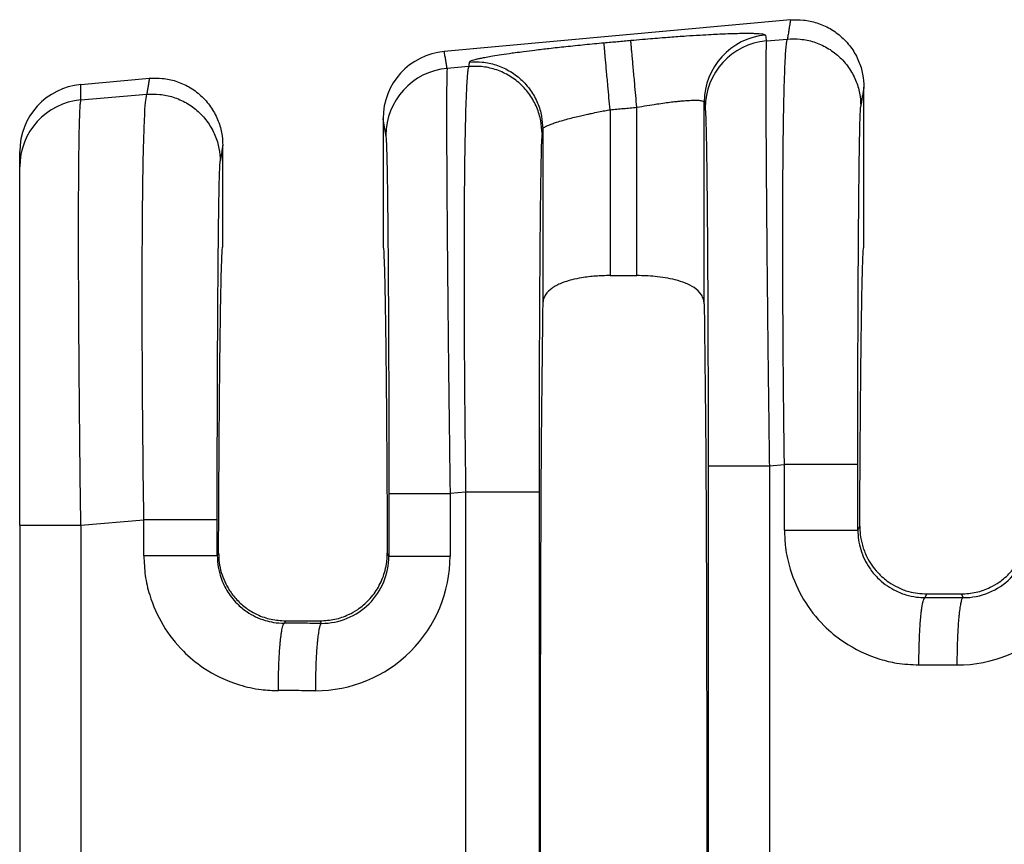
# Model space of a CAD drawing. Units: millimetres. Extents: x 85 to 364, y 89 to 304.
# Drawn here: x 261 to 271, y 188 to 196 of the extents above; entities that cross this region are included whole.
import ezdxf

# ---------------------------------------------------------------- set-up
doc = ezdxf.new("R2010")
doc.units = ezdxf.units.MM

msp = doc.modelspace()

# ---------------------------------------------------------------- linework, layer by layer
at = {"color": 7, "linetype": 'Continuous'}
for p, q in [((268.5567303279807, 195.9661517139476), (265.261113860748, 195.6665502169265)), ((268.3271981873526, 195.7673575777278), (268.5270651984771, 195.7845711441606)), ((265.492894602539, 195.5232528967213), (265.288209444151, 195.505624366889)), ((261.8019982002796, 195.3520851568839), (262.4547303279807, 195.4114244412203)), ((269.2550997554175, 193.810924381397), (269.2550997554174, 195.327454911512)), ((261.8019980529967, 195.2053740605419), (262.4299023924504, 195.2594523848673)), ((267.0944567496771, 193.5346865240073), (267.0944567496771, 195.1357318179871)), ((267.7351429597471, 193.2671739065441), (267.7351423534036, 195.1853752954258)), ((266.8392427611578, 195.1125305342686), (266.8392427611578, 193.5346865240073)), ((264.6785997554174, 195.0278977485532), (264.6785997554175, 193.8107307528055)), ((266.1985571574313, 194.9291973765403), (266.1985565510878, 193.2671739065445)), ((263.1530997554175, 193.8107307528055), (263.1530997554174, 194.7727276387847)), ((261.219861669047, 194.5688760257088), (261.219861669047, 194.7155870004422)), ((261.219861669047, 191.1596635260698), (261.219861669047, 194.5688760257088)), ((266.8392427611578, 193.5346865240073), (267.0944567496771, 193.5346865240073)), ((268.3553627685635, 191.7240853191664), (268.4987864054734, 191.7364376943061)), ((265.4646158094945, 191.4751194468632), (265.3163740218089, 191.4623521080039)), ((265.4646158094945, 191.4751194468632), (265.4646158095064, 185.9763420587468)), ((266.1633085681678, 191.4751192995726), (266.1633085681678, 185.9763422060377)), ((261.8019186011688, 191.1596692817796), (262.4016235994467, 191.2113189350128)), ((261.219861669047, 191.1596635260698), (261.219861669047, 186.2918100199884)), ((269.1974791641489, 191.1140857681873), (269.2160973332614, 191.1513466334937)), ((263.1129631585503, 190.8948220044724), (263.1003163581223, 190.8695108929743)), ((264.733695574686, 190.8648856967808), (264.7187363522847, 190.8948220044737)), ((269.8370514936471, 190.4712466333842), (269.8541672497529, 190.5054807528055)), ((269.8541672497529, 190.5054807528055), (270.181532261082, 190.5054807528055)), ((270.181532261082, 190.5054807528055), (270.1989351181266, 190.4706723877327)), ((263.7514002382388, 190.2496966129401), (263.7398886876204, 190.2266717581712)), ((263.7514002382388, 190.2496966129401), (264.0802992725961, 190.2496966129401)), ((264.0920902428864, 190.2261128762639), (264.0802992725961, 190.2496966129401))]:
    msp.add_line(p, q, dxfattribs=at)
for centre, radius, start, end in [((268.3756323824415, 195.184696422665), 0.6404903888156139, 95.17157220261066, 179.9392706713797), ((268.3849306215606, 195.1294740835637), 0.6404907384861013, 95.17153540002091, 179.9392385994796), ((265.3195293958774, 195.0282880594877), 0.640929759305047, 95.2293012794317, 180.0348917651334), ((265.3459418748059, 194.8677408724034), 0.6404907384860942, 95.17153508088215, 179.939238599675), ((261.8594229399995, 194.7151069398084), 0.6395614511214626, 95.15139267127229, 179.9569932634847), ((261.8593352207859, 194.568476084005), 0.639473676805356, 95.1442235847124, 179.9641658851533), ((270.1433979619575, 191.1098785779372), 1.279820990256749, 269.8894494097268, 359.9805725968383), ((270.2014594807421, 191.1097484432547), 0.6390810411428173, 269.7736817545312, 359.9728139542206), ((264.0365530633677, 190.865319043181), 1.279821013580005, 269.8894504529557, 359.9805736396482), ((264.0946146054849, 190.8651889317847), 0.6390810411414644, 269.7736817560554, 359.9728139540154)]:
    msp.add_arc(centre, radius, start, end, dxfattribs=at)
for points in [[(268.5567303279807, 195.9661517139476), (268.5492758427282, 195.9205227340144), (268.5418213574756, 195.8748937540811), (268.5344432779764, 195.8297324491209), (268.5270651984771, 195.7845711441606)], [(268.5567303279807, 195.9661517139476), (268.6794736522651, 195.9654403036153), (268.8077199153453, 195.9389435719422), (268.9332260103511, 195.883706147696), (269.0466427367321, 195.8009047574379), (269.1391913998116, 195.6952522682264), (269.2054132601419, 195.575096546071), (269.2433128581774, 195.4496672595569), (269.2550997554174, 195.327454911512)], [(267.0365286937327, 195.772936090795), (267.1480188275096, 195.7828158443116), (267.2476318587768, 195.7912059384698), (267.3342346252528, 195.798155246256), (267.4066939646563, 195.8037126406567), (267.5646426431271, 195.8149535966442), (267.6966089768669, 195.8233086036402), (267.8026328741536, 195.8292059957793), (267.8827542432646, 195.8330741071959), (267.9370129924775, 195.8353412720248), (268.0336650347159, 195.8385053559856), (268.1100760894735, 195.8399172340955), (268.168544898552, 195.8400163815202), (268.211370203753, 195.8392422734256), (268.240850746878, 195.8380343849775), (268.2592852697286, 195.8368321913418), (268.2906398838363, 195.8333603481752), (268.3104061128191, 195.8286159094561), (268.3178995700229, 195.8225795314988)], [(268.3178995700229, 195.8225795314988), (268.3182763944664, 195.8203436586071), (268.3186532176948, 195.8181077929321), (268.3229257025237, 195.79273268533), (268.3271981873526, 195.7673575777278)], [(268.4987864054734, 191.7364376943061), (268.4947699046728, 192.0571508149707), (268.4916240936064, 192.3457988438402), (268.489235261973, 192.5995097856895), (268.487489699471, 192.8154116452936), (268.4848592861214, 193.2431035202866), (268.4835589683578, 193.6139206444446), (268.4832726523083, 193.9276860981013), (268.4836842441011, 194.18422296159), (268.4844776498646, 194.3833543152443), (268.4853367757269, 194.5249032393976), (268.4878069990476, 194.7974695000724), (268.4908911192693, 195.0220639794437), (268.4943398660533, 195.2031105014512), (268.497903969061, 195.3450328900352), (268.5013341579537, 195.4522549691355), (268.5043811623928, 195.5292005626921), (268.5067957120397, 195.5802934946449), (268.5122670843612, 195.6707360501529), (268.5176024075056, 195.7308433712038), (268.5226017545264, 195.7667451663542), (268.5270651984771, 195.7845711441606)], [(268.5270651984771, 195.7845711441606), (268.649764106589, 195.7838113153342), (268.7779890632397, 195.7573565974862), (268.9035005130787, 195.702257825041), (269.0169502800892, 195.619681528079), (269.1095567215373, 195.514314332877), (269.1758516092084, 195.3944666780722), (269.2138270139671, 195.269330373776), (269.2256784643522, 195.1473668854859)], [(265.4999447218196, 195.5664015721555), (265.5091317381508, 195.5747310403685), (265.5299744559321, 195.58306818464), (265.5563566263337, 195.5907378774987), (265.5744135554667, 195.5952551755933), (265.6036586777218, 195.6018360191122), (265.6464930933728, 195.6104593904416), (265.7053179026932, 195.6211042719681), (265.7825342059567, 195.633749646078), (265.880543103437, 195.6483744951577), (265.9353388575737, 195.6560478545944), (266.0164345934992, 195.6668721782514), (266.1238687785549, 195.6804152799311), (266.2576798800824, 195.6962449734363), (266.4179063654231, 195.7139290725697), (266.5992491412081, 195.7324992647055), (266.7813209322852, 195.7497354090915)], [(266.7813209322852, 195.7497354090915), (266.8451221935607, 195.7555354981678), (266.9089234548361, 195.7613355872441), (266.9727260742844, 195.7671358390195), (267.0365286937327, 195.772936090795)], [(266.8392427611578, 195.1125305342686), (266.8289870969269, 195.2253530603196), (266.8185156565558, 195.3405474365594), (266.8117000326172, 195.4155241991613), (266.8052384510323, 195.4866060715531), (266.7993161757461, 195.5517553524276), (266.7940972494697, 195.6091678047009), (266.7897081299715, 195.6574525964938), (266.7862290042168, 195.695727866201), (266.7836903234501, 195.7236589080358), (266.7820735585478, 195.7414495804373), (266.7813209322852, 195.7497354090915)], [(267.0944567496771, 195.1357318179871), (267.0842001054413, 195.2485542192679), (267.0737278461614, 195.3637484991855), (267.0669117515122, 195.4387252117835), (267.0604497395732, 195.5098070430244), (267.0545270549338, 195.5749562888732), (267.0493077180236, 195.6323687089961), (267.0449181671498, 195.6806534683612), (267.0414385706433, 195.7189287022541), (267.038899355056, 195.7468597013061), (267.0372819877036, 195.764650322493), (267.0365286937327, 195.772936090795)], [(268.3271981873526, 195.7673575777278), (268.3244100816121, 195.7017638820457), (268.3226801680601, 195.5640050259234), (268.3220457800715, 195.3671366315548), (268.3223309248064, 195.1409114455043), (268.3232231885706, 194.907958252925), (268.3244101576699, 194.6909058389699), (268.32557941841, 194.5123829887921), (268.3281613291853, 194.1741210507155), (268.3310744542568, 193.8415128786531), (268.3341109397059, 193.5264961137372), (268.3370629316138, 193.2410083971), (268.3397225760622, 192.9969873698737), (268.3418820191324, 192.8063706731905), (268.3467655147556, 192.3952135865649), (268.3513401532982, 192.0307781736048), (268.3553627685635, 191.7240853191664)], [(265.288209444151, 195.505624366889), (265.2814743567876, 195.5456253329848), (265.2747392694244, 195.5856262990807), (265.2679265650862, 195.6260882580035), (265.261113860748, 195.6665502169265)], [(265.288209444151, 195.505624366889), (265.2859880763547, 195.4621646221939), (265.284540450175, 195.389166900569), (265.2836914213055, 195.3022718147607), (265.2830656805219, 195.1167066857528), (265.283346810087, 194.8775563530498), (265.2845250578489, 194.5878582419193), (265.2865906716555, 194.2506497776295), (265.2906710949174, 193.7366505687162), (265.2961419452224, 193.1641801777983), (265.3028932723778, 192.5446374620288), (265.3077767679814, 192.1334803770137), (265.3123514065214, 191.7690449641607), (265.3163740218089, 191.4623521080039)], [(265.492894602539, 195.5232528967213), (265.4884311588527, 195.5054269203293), (265.4834318116947, 195.4695251249154), (265.4780964881443, 195.4094177991337), (265.4726251152807, 195.3189752316384), (265.4648532404102, 195.1212036982583), (265.4591569938631, 194.8940377721535), (265.4552007911727, 194.6602185850087), (265.4526490478728, 194.4424872685088), (265.4511661794967, 194.2635849543384), (265.4496741605346, 193.972767283267), (265.4491116933588, 193.6849282404581), (265.4492809628119, 193.4076015662312), (265.4499841537372, 193.148321000906), (265.4510234509774, 192.914620284802), (265.4522010393754, 192.714033158239), (265.4533191037741, 192.5540933615366), (265.4559144292836, 192.243488421898), (265.4587859431203, 191.9571387173291), (265.461748213714, 191.6995228561956), (265.4646158094945, 191.4751194468632)], [(265.4999447218196, 195.5664015721555), (265.4981819807394, 195.5556144097498), (265.4964192396592, 195.544827247344), (265.4946569210991, 195.5340400720326), (265.492894602539, 195.5232528967213)], [(266.1915078683845, 194.8860486380383), (266.1796564180003, 195.0080121263271), (266.1416810132441, 195.1331484306231), (266.0753861255731, 195.2529960854345), (265.9827796841339, 195.3583632806329), (265.8693299170388, 195.4409395777685), (265.7438184672947, 195.4960383500446), (265.6155935105651, 195.522493067903), (265.492894602539, 195.5232528967213)], [(265.4999447218196, 195.5664015721555), (265.622643545436, 195.5656417546476), (265.7508683827563, 195.5391870237649), (265.8763796889337, 195.4840882232541), (265.9898293050367, 195.4015118965612), (266.0824356078946, 195.2961446851735), (266.1487303870056, 195.176297040607), (266.1867057256914, 195.0511607815841), (266.1985571574313, 194.9291973765403)], [(262.4547303279807, 195.4114244412203), (262.4484851412215, 195.3731975896456), (262.4422399544623, 195.3349707380708), (262.4360711734565, 195.2972115614692), (262.4299023924504, 195.2594523848673)], [(262.4547303279807, 195.4114244412203), (262.5774736522651, 195.410713030888), (262.7057199153453, 195.3842162992149), (262.8312260103569, 195.3289788749654), (262.9446427367321, 195.2461774847106), (263.0371913998079, 195.1405249955044), (263.1034132601419, 195.0203692733437), (263.1413128581775, 194.8949399868296), (263.1530997554174, 194.7727276387847)], [(261.8019980529967, 195.2053740605419), (261.8019981266381, 195.2417798621429), (261.8019982002796, 195.2781856637438), (261.8019982002796, 195.3151354103139), (261.8019982002796, 195.3520851568839)], [(269.2550997554174, 195.327454911512), (269.2477671888362, 195.2825721970046), (269.2404346222552, 195.2376894824972), (269.2330565433037, 195.1925281839916), (269.2256784643522, 195.1473668854859)], [(262.4016235994467, 191.2113189350128), (262.3951486045838, 191.7539438379021), (262.3903268934444, 192.290292885999), (262.3887338589872, 192.5260117401748), (262.3871792445738, 192.8354929111912), (262.3862058550146, 193.1980638145302), (262.38635649512, 193.5930518656739), (262.3881739697003, 193.9997844801043), (262.3901814582355, 194.2303677289186), (262.3939901515413, 194.5127380355003), (262.4002554880049, 194.802479128196), (262.4096329060131, 195.0551747353518), (262.4180253907578, 195.1815665233707), (262.4299023924504, 195.2594523848673)], [(262.4299023924504, 195.2594523848673), (262.5526013003787, 195.258692556013), (262.680826257213, 195.2322378381929), (262.8063377070577, 195.1771390657444), (262.9197874740626, 195.0945627687857), (263.0123939155068, 194.9891955735891), (263.0786888031816, 194.8693479187788), (263.1166642079405, 194.7442116144827), (263.1285156583255, 194.6222481261925)], [(261.8019186011688, 191.1596692817796), (261.796372381211, 191.6002089283807), (261.7922828373034, 191.9664778722739), (261.7894842482515, 192.2470761442816), (261.7852527750785, 192.7496006619409), (261.7825731041692, 193.1712465503999), (261.781094451269, 193.5117986374199), (261.7804660321232, 193.771041750762), (261.7803370624771, 193.9487607181876), (261.7808402465276, 194.2596023412893), (261.7821384500835, 194.5069019738435), (261.7839435790834, 194.6975509238355), (261.7859675394658, 194.8384404992502), (261.7879222371693, 194.9364620080727), (261.7895195781323, 194.9985067582882), (261.7925601525733, 195.0865542708617), (261.7966721087139, 195.1609368821773), (261.8019980529967, 195.2053740605419)], [(266.8392427611578, 195.1125305342686), (266.9030469385235, 195.1183309249644), (266.9668511158892, 195.1241313156601), (267.0306539327831, 195.1299315668236), (267.0944567496771, 195.1357318179871)], [(267.0944567496771, 195.1357318179871), (267.1900204077139, 195.1523527342731), (267.2835955420254, 195.1671155271053), (267.3608013090636, 195.1780558555638), (267.4254727747319, 195.1862199070098), (267.4776516648944, 195.1920159410801), (267.5173797054152, 195.1958522174116), (267.5446986221585, 195.198136995641), (267.6117363029313, 195.2021395759481), (267.6653754175907, 195.2027073998332), (267.7045453721612, 195.1998214355864), (267.7234593484233, 195.1954946745928), (267.7325694844559, 195.1903863181113), (267.7351423534036, 195.1853752954258)], [(267.7351423534036, 195.1853752954258), (267.735518813605, 195.1831394119952), (267.7358952750216, 195.1809035213482), (267.7401677591268, 195.1555284181027), (267.7444402432325, 195.1301533152162)], [(267.7444402432325, 195.1301533152162), (267.7475140699719, 195.093651678494), (267.7501689648717, 195.0319668390285), (267.7523668339207, 194.9585549743528), (267.7557451615583, 194.8025592252609), (267.7589168884744, 194.6015632212861), (267.7618485412543, 194.3580950675808), (267.7645066464832, 194.0746828692978), (267.7675448539298, 193.642780581755), (267.7699230661732, 193.1616148092265), (267.7715950108889, 192.6407040390561), (267.7724104803568, 192.1870995968956), (267.7726843215444, 191.7240827761373)], [(269.1974791641355, 191.7364375470164), (269.1977498583236, 192.1972086839618), (269.1985579131477, 192.649584729147), (269.1996145105192, 193.0091571274523), (269.2008646505104, 193.3209258454434), (269.2022000631563, 193.5847625989263), (269.2035124784924, 193.8005391037071), (269.2046936265536, 193.9681270755918), (269.2056352373753, 194.0873982303863), (269.2067020317988, 194.2101358697902), (269.2081434350637, 194.3576653840664), (269.2099656917202, 194.5189518228716), (269.2121750463188, 194.6829602358623), (269.21477774341, 194.838655672695), (269.2177800275442, 194.9750031830264), (269.2200750894105, 195.0515266297311), (269.2221837556762, 195.1022761428887), (269.2240651670779, 195.13248010173), (269.2256784643522, 195.1473668854859)], [(266.1985571574313, 194.9291973765403), (266.2008922707823, 194.9348168404489), (266.2089519629081, 194.9426105861896), (266.2254496761984, 194.9528387270401), (266.236713904492, 194.9584913727825), (266.2565065367586, 194.9671844844983), (266.2870077678899, 194.9788844231988), (266.330397792777, 194.9935575498956), (266.3888568063117, 195.0111702256002), (266.4538293995747, 195.0288916148518), (266.5171483559282, 195.0448275339222), (266.5752820379877, 195.0585502171347), (266.624698808369, 195.0696318988126), (266.6618670296875, 195.0776448132795), (266.7297935541821, 195.0916395352422), (266.7895902787172, 195.1033000765885), (266.8392427611578, 195.1125305342686)], [(264.7054514964778, 194.8684201040536), (264.6987164116144, 194.9084210657751), (264.691981326751, 194.9484220274967), (264.6852905410842, 194.9881598880249), (264.6785997554174, 195.0278977485532)], [(264.7054514964778, 194.8684201040536), (264.7094661439626, 194.8133286590777), (264.7133780871662, 194.6968217631843), (264.7169288492662, 194.5313980050589), (264.7199074632395, 194.3413479152399), (264.722324677419, 194.1456224939787), (264.7241912401378, 193.9631727415266), (264.7255178997287, 193.8129496581352), (264.7276287036749, 193.5288627846161), (264.7292981862197, 193.249469849098), (264.7305785154505, 192.9847775186248), (264.7315218594549, 192.7447924602402), (264.7321803863203, 192.539521340988), (264.7326062641342, 192.3789708279119), (264.7334217336117, 191.9253663776918), (264.7336955747897, 191.4623495649747)], [(266.1915078683845, 194.8860486380383), (266.187507489151, 194.8304385841603), (266.183609431234, 194.7136849224397), (266.1802291160874, 194.5569603966208), (266.1770557974019, 194.3550856294721), (266.1741230981104, 194.1106092660092), (266.1714646411456, 193.8260799512479), (266.1705230303411, 193.7068087955905), (266.1693418823055, 193.5392208230813), (266.1680294670013, 193.3234443180442), (266.1666940543915, 193.0596075648033), (266.1654439144388, 192.7478388476827), (266.164387317106, 192.3882664510064), (266.163717978004, 192.0410645646822), (266.1633934120291, 191.7335578269372), (266.1633085681678, 191.4751192995726)], [(266.1985571574313, 194.9291973765403), (266.196794830935, 194.9184101761502), (266.1950325044388, 194.9076229757601), (266.1932701864116, 194.8968358068992), (266.1915078683845, 194.8860486380383)], [(263.1530997554174, 194.7727276387847), (263.1469764873295, 194.7352470526358), (263.1408532192418, 194.6977664664868), (263.1346844387837, 194.6600072963396), (263.1285156583255, 194.6222481261925)], [(263.1003163581089, 191.2113187877231), (263.1004098867504, 191.4826273425604), (263.1006556638067, 191.7268655068996), (263.1010014752671, 191.9416171071819), (263.101395107121, 192.1244659698487), (263.1017452934919, 192.2592306742845), (263.1022607796459, 192.4280780615419), (263.1029745577026, 192.6246859667907), (263.1039196197815, 192.8427322252004), (263.1051289580025, 193.0758946719409), (263.106635564485, 193.3178511421819), (263.1084724313487, 193.562279471093), (263.1111308883165, 193.846808779212), (263.1140635876193, 194.0912851378204), (263.1172369063291, 194.2931599012255), (263.1206172215176, 194.4498844237345), (263.1229122833828, 194.5264078704088), (263.125020949648, 194.5771573835655), (263.12690236105, 194.6073613424213), (263.1285156583255, 194.6222481261925)], [(263.1129631585503, 190.8948220044724), (263.1146273890862, 191.260073361708), (263.11653594138, 191.6073032265761), (263.1186772234565, 191.9350068114514), (263.1210396433405, 192.2416793287082), (263.1236116090569, 192.5258159907212), (263.1263815286304, 192.7859120098648), (263.1293378100859, 193.0204625985135), (263.1324500822667, 193.2268188730989), (263.1356844875978, 193.4029598269144), (263.1390242044766, 193.5483224876275), (263.1424524113006, 193.6623438829056), (263.145952286467, 193.7444610404164), (263.1495070083736, 193.7941109878272), (263.1530997554175, 193.8107307528055)], [(264.6785997554175, 193.8107307528055), (264.6821925024614, 193.7941109878272), (264.6857472243678, 193.7444610404164), (264.6892470995343, 193.6623438829057), (264.6926753063583, 193.5483224876276), (264.6960150232371, 193.4029598269146), (264.6992494285681, 193.2268188730992), (264.702361700749, 193.0204625985139), (264.7053179822045, 192.7859120098653), (264.708087901778, 192.5258159907218), (264.7106598674944, 192.241679328709), (264.7130222873784, 191.9350068114523), (264.7151635694549, 191.6073032265772), (264.7170721217487, 191.2600733617092), (264.7187363522847, 190.8948220044737)], [(269.2160973332614, 191.1513466334937), (269.2178402756069, 191.4878088004815), (269.2197962304758, 191.8067743995111), (269.2219547927782, 192.107002967165), (269.2243055574245, 192.3872540400254), (269.226838119325, 192.6462871546746), (269.22954207339, 192.8828618476951), (269.2324070145298, 193.0957376556692), (269.235406294394, 193.2827434660347), (269.2385105498309, 193.442230963323), (269.2417053035495, 193.5737438797566), (269.2449760782585, 193.6768259475582), (269.248308396667, 193.7510208989504), (269.2516877814837, 193.7958724661558), (269.2550997554175, 193.810924381397)], [(266.8392427611578, 193.5346865240073), (266.701842857805, 193.5295381138015), (266.5684571389477, 193.5136346428083), (266.4751605153785, 193.4941726022714), (266.3764668330021, 193.4621743302157), (266.2845888012968, 193.4125268962612), (266.2255417799913, 193.3526315115906), (266.2054584611099, 193.3104984420484), (266.1985565510878, 193.2671739065445)], [(267.7351429597471, 193.2671739065441), (267.7291482335305, 193.3074526628134), (267.7081671691277, 193.3526171645726), (267.6388113887157, 193.4197228975785), (267.5572329049383, 193.4621742375631), (267.458554417708, 193.4941686575076), (267.3652699655868, 193.5136300396484), (267.2672284458244, 193.5264666933098), (267.0944567496771, 193.5346865240073)], [(266.1985565510878, 193.2671739065445), (266.1856347904548, 192.1398793724705), (266.1771175878559, 190.5553305413831), (266.1741459639962, 188.7257307528056), (266.1771175878559, 186.896130964228), (266.1856347904548, 185.3115821331407), (266.1985565510878, 184.1842875990665)], [(267.7351429597471, 193.2671739065441), (267.7480647203801, 192.1398793724699), (267.7565819229789, 190.5553305413827), (267.7595535468387, 188.7257307528054), (267.7565819229789, 186.8961309642281), (267.7480647203801, 185.3115821331409), (267.7351429597471, 184.1842875990668)], [(267.7726843215444, 191.7240827761373), (267.7899395063141, 191.7240832197762), (267.8145715071992, 191.7240835040035), (267.867943408, 191.7240837882786), (267.9421449049171, 191.7240840476518), (268.0337015515016, 191.7240843064746), (268.1372030191477, 191.7240845913002), (268.2464149595736, 191.7240849246401), (268.3553627685635, 191.7240853191664)], [(267.7726843215444, 191.7240827761373), (267.7726843214904, 190.224906764471), (267.7726843214363, 188.7257307528047), (267.7726843214904, 187.2265547411386), (267.7726843215444, 185.7273787294725)], [(268.3553627685635, 191.7240853191664), (268.3553627679396, 190.2249080359856), (268.3553627673158, 188.7257307528047), (268.3553627679502, 187.2265534696238), (268.3553627685845, 185.7273761864428)], [(268.49878642543, 191.1140874454142), (268.4987864139998, 191.161209003425), (268.4987864025696, 191.2083307710855), (268.4987864029325, 191.4723842326958), (268.4987864054734, 191.7364376943061)], [(269.1974791641355, 191.7364375470164), (269.1765129623369, 191.7364375743816), (269.1460501476577, 191.7364375913141), (269.0794372468314, 191.736437607034), (268.9867803874538, 191.7364376206613), (268.8736797180442, 191.736437634251), (268.7486513774199, 191.7364376500084), (268.6845917059587, 191.736437659291), (268.6209795267481, 191.7364376697086), (268.5587783944455, 191.7364376813687), (268.4987864054734, 191.7364376943061)], [(269.1974791641489, 191.1140857681873), (269.1974791641459, 191.1612083744649), (269.1974791641429, 191.2083307710855), (269.197479164142, 191.472384159051), (269.1974791641355, 191.7364375470164)], [(266.1633085681678, 191.4751192995726), (266.1423423663684, 191.4751193269379), (266.1118795516884, 191.4751193438706), (266.0452666508604, 191.4751193595905), (265.9526097914807, 191.4751193732179), (265.839509122069, 191.4751193868078), (265.7144807814429, 191.4751194025652), (265.650421109981, 191.4751194118479), (265.5868089307698, 191.4751194222655), (265.5246077984669, 191.4751194339258), (265.4646158094945, 191.4751194468632)], [(264.7336955747897, 191.4623495649747), (264.7509507595595, 191.4623500086136), (264.7755827604446, 191.462350292841), (264.8289546612455, 191.4623505771161), (264.9031561581625, 191.4623508364893), (264.994712804747, 191.4623510953121), (265.0982142723931, 191.4623513801377), (265.207426212819, 191.4623517134776), (265.3163740218089, 191.4623521080039)], [(264.7336955747897, 191.4623495649747), (264.7336955747357, 191.3129838430509), (264.7336955746817, 191.163618121127), (264.7336955746838, 191.0142519089539), (264.733695574686, 190.8648856967808)], [(265.3163740218089, 191.4623521080039), (265.316374021185, 191.3129851145654), (265.3163740205612, 191.163618121127), (265.3163740119732, 191.0142516179733), (265.3163740033852, 190.8648851148197)], [(262.4016236194034, 190.8695125702012), (262.4016236079731, 190.9549639333432), (262.4016235965429, 191.0404152964852), (262.4016235979948, 191.125867115749), (262.4016235994467, 191.2113189350128)], [(263.1003163581089, 191.2113187877231), (263.0793501563103, 191.2113188150883), (263.0488873416311, 191.2113188320208), (262.9822744408048, 191.2113188477407), (262.8896175814272, 191.2113188613679), (262.7765169120177, 191.2113188749578), (262.6514885713933, 191.2113188907151), (262.5874288999321, 191.2113188999977), (262.5238167207215, 191.2113189104153), (262.4616155884189, 191.2113189220754), (262.4016235994467, 191.2113189350128)], [(263.1003163581223, 190.8695108929743), (263.1003163581193, 190.9549630947297), (263.1003163581163, 191.0404152964852), (263.1003163581126, 191.1258670421042), (263.1003163581089, 191.2113187877231)], [(261.219861669047, 191.1596635260698), (261.2361066070255, 191.1596645323846), (261.2601967198042, 191.1596651769312), (261.3131661025357, 191.1596658190984), (261.387271070932, 191.1596664039231), (261.4790068336899, 191.1596669874616), (261.5828773572839, 191.1596676309158), (261.6925393318724, 191.1596683860603), (261.8019186011688, 191.1596692817796)], [(261.8019186011688, 191.1596692817796), (261.8019186963743, 189.9427015223388), (261.8019187915798, 188.7257337628981), (261.8019187159034, 187.5087629916828), (261.801918640227, 186.2917922204676)], [(268.49878642543, 191.1140874454142), (268.509397702082, 190.9494267442483), (268.5543412757553, 190.7405954788332), (268.6818303767916, 190.4534864439999), (268.8752020085316, 190.2059281538541), (269.0610443879833, 190.052231698646), (269.4082927957251, 189.8861241892918), (269.5671441157937, 189.8486419411055), (269.7790451133455, 189.8306342106509)], [(268.49878642543, 191.1140874454142), (268.5793041307224, 191.1140872526787), (268.6632886063135, 191.1140870851479), (268.7486513925251, 191.1140869409845), (268.8328695758062, 191.1140868174877), (268.9131645868807, 191.1140867083575), (268.9867803955934, 191.1140866068007), (269.0361262876531, 191.1140865308168), (269.079437251673, 191.1140864516231), (269.116237226225, 191.1140863664723), (269.1460501498813, 191.114086272617), (269.1688490412913, 191.1140861668727), (269.1847658177859, 191.1140860482859), (269.1921382060553, 191.1140859363775), (269.1974791641489, 191.1140857681873)], [(269.1974791641489, 191.1140857681873), (269.2043704991223, 191.0201376370012), (269.2247932427456, 190.9286146042026), (269.308131812721, 190.7533465238359), (269.3854878081848, 190.6595939331829), (269.5411425390629, 190.5448340739386), (269.6531757044334, 190.4988505885404), (269.756184398864, 190.4766325843135), (269.8370514936471, 190.4712466333842)], [(269.2160973332614, 191.1513466334937), (269.2206854356115, 191.071002683027), (269.2411141505843, 190.9695543525039), (269.2838327883094, 190.8594736432413), (269.3874668306757, 190.7094330345412), (269.4918760055396, 190.618793331644), (269.5771169124597, 190.569011040922), (269.6833750178562, 190.5288395330273), (269.8541672497529, 190.5054807528055)], [(270.181532261082, 190.5054807528055), (270.3236547349818, 190.5215615612987), (270.4585690871121, 190.5690044992607), (270.5438150703591, 190.6187874831873), (270.6482327125879, 190.7094330695385), (270.7366263433801, 190.8307137226694), (270.794580895229, 190.9695387463006), (270.8135344865858, 191.0594923217997), (270.8196021775735, 191.1513466334952)], [(262.4016236194034, 190.8695125702012), (262.415398511466, 190.6820158545686), (262.4571784697287, 190.4960206036202), (262.5846675707649, 190.2089115687871), (262.7780392025054, 189.9613532786407), (262.9638815819588, 189.8076568234316), (263.3111299896982, 189.6415493140789), (263.5183166406109, 189.5968184072796), (263.6818823073189, 189.5860593354379)], [(263.1003163581223, 190.8695108929743), (263.079350157273, 190.8695112045887), (263.0488873438547, 190.869511397404), (262.9822744456463, 190.8695115764101), (262.8896175895667, 190.8695117315877), (262.7765169237273, 190.8695118863383), (262.6514885864985, 190.8695120657715), (262.5238307449339, 190.8695122906645), (262.4016236194034, 190.8695125702012)], [(263.1003163581223, 190.8695108929743), (263.1054938828189, 190.7880117332993), (263.1276304367189, 190.6840397289898), (263.1912936890743, 190.5396966336904), (263.2883250021583, 190.4150190579697), (263.381947740583, 190.3374867289248), (263.5560128984068, 190.2542757133274), (263.6351168632362, 190.2356429409049), (263.7398886876204, 190.2266717581712)], [(263.1129631585503, 190.8948220044724), (263.1192533824884, 190.8018948237796), (263.1387617627344, 190.7109334486182), (263.214945685644, 190.543313845195), (263.2876862490644, 190.4501193701626), (263.377570572464, 190.3710255432103), (263.4805497194169, 190.3101876753847), (263.6126293488704, 190.2650006591698), (263.7514002382388, 190.2496966129401)], [(264.0802992725961, 190.2496966129401), (264.2190615966585, 190.2649987463454), (264.3511338904852, 190.3101801986564), (264.4375790988707, 190.3594143333999), (264.5440130859692, 190.4501191834313), (264.6338531413192, 190.571550907292), (264.6929324892028, 190.7109153825268), (264.7106790355233, 190.7900897984873), (264.7187363522847, 190.8948220044737)], [(264.733695574686, 190.8648856967808), (264.7509507584369, 190.864885595256), (264.7755827579089, 190.8648855302118), (264.8289546559728, 190.8648854651567), (264.903156149592, 190.8648854058003), (264.99471279278, 190.8648853465698), (265.0982142574039, 190.8648852813887), (265.2074261955868, 190.8648852051053), (265.3163740033852, 190.8648851148197)], [(269.7790451133455, 189.8306342106509), (269.7801835608615, 189.9461379831083), (269.7834041821459, 190.0642011685238), (269.7868022867623, 190.1409657702148), (269.7911572108954, 190.2135367082004), (269.7963865023873, 190.2797296071712), (269.80083225257, 190.3240235127863), (269.8056239237972, 190.362922201687), (269.8106758439816, 190.3960681833839), (269.8159023410362, 190.4231039673882), (269.8220110116774, 190.4464494170889), (269.8281209962589, 190.4618970832796), (269.8314676863514, 190.4672005360587), (269.8347652192112, 190.4703101522114), (269.8359083564291, 190.4707783927978), (269.8370514936471, 190.4712466333842)], [(269.8370514936471, 190.4712466333842), (269.8817766475129, 190.4711756624327), (269.9265017041836, 190.4711046916354), (270.0627184111551, 190.470888539684), (270.1989351181266, 190.4706723877327)], [(270.1989351181266, 190.4706723877327), (270.1981758094938, 190.47044497747), (270.197416500861, 190.4702175672074), (270.1934472547142, 190.4666864977124), (270.1900045977412, 190.4613228338849), (270.1859365745216, 190.4518847864505), (270.1818527745107, 190.4389880156318), (270.1777859204301, 190.4225297172295), (270.1735934910917, 190.4014013436539), (270.1695018253815, 190.376316684451), (270.1655547873008, 190.3474587748119), (270.161796240851, 190.3150106499278), (270.1582700500333, 190.2791553449899), (270.1542693229554, 190.2301939354479), (270.1507488324453, 190.1773377011184), (270.1477433627863, 190.1215081754541), (270.1452876982621, 190.0636268919078), (270.142897548062, 189.9849416169704), (270.141467917825, 189.9064701787032), (270.1409285849924, 189.8300599699778)], [(263.6818823073189, 189.5860593354379), (263.6830207548352, 189.7015631078869), (263.6862413761192, 189.8196262933108), (263.6896394807364, 189.8963908950155), (263.6939944048698, 189.968961833001), (263.6992236963608, 190.0351547319582), (263.7036694465435, 190.0794486375734), (263.7084611177705, 190.118347326474), (263.713513037955, 190.1514933081709), (263.7187395350095, 190.1785290921752), (263.7248482056505, 190.2018745418797), (263.7309581902322, 190.2173222080666), (263.7343048803247, 190.2226256608466), (263.7376024131845, 190.2257352769984), (263.7387455504024, 190.2262035175848), (263.7398886876204, 190.2266717581712)], [(264.0920902428864, 190.2261128762639), (264.0040400293485, 190.2262525964616), (263.9159898158106, 190.2263923166593), (263.8279392517155, 190.2265320374153), (263.7398886876204, 190.2266717581712)], [(264.0920902428864, 190.2261128762639), (264.0913309342443, 190.2258854659995), (264.0905716256023, 190.225658055735), (264.0866023794554, 190.22212698624), (264.0831597224825, 190.2167633224125), (264.079091699263, 190.2073252749782), (264.0750078992521, 190.1944285041595), (264.0709410451715, 190.1779702057572), (264.0667486158148, 190.1568418321067), (264.0626569501045, 190.1317571729184), (264.0587099120328, 190.1028992633313), (264.054951365592, 190.0704511384847), (264.0514251747746, 190.0345958335175), (264.0474244476976, 189.9856344239871), (264.0439039571876, 189.9327781896614), (264.0408984875282, 189.8769486639933), (264.0384428230034, 189.8190673804355), (264.0360526728003, 189.740382103779), (264.0346230425445, 189.6619106534356), (264.0340837096603, 189.5855004118535)], [(269.7790451133455, 189.8306342106509), (269.8237697812443, 189.8305632428384), (269.8684945463367, 189.8304922748717), (270.0047115656645, 189.8302761224247), (270.1409285849924, 189.8300599699778)], [(264.0340837096603, 189.5855004118535), (263.946033183812, 189.5856401558746), (263.8579826579637, 189.5857798998956), (263.7699324826413, 189.5859196176668), (263.6818823073189, 189.5860593354379)]]:
    msp.add_spline(points, degree=3, dxfattribs=at)

doc.saveas('drawing.dxf')
